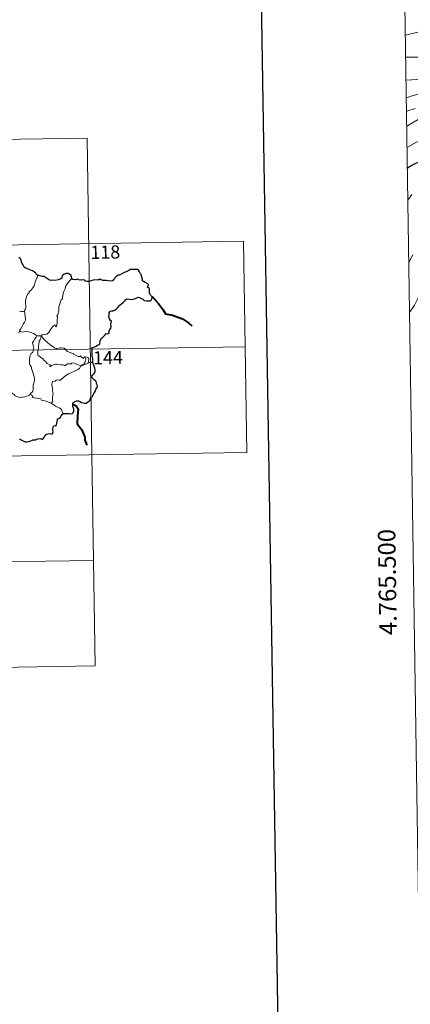
# Model space of a CAD drawing. Units: metres. Extents: x 602621 to 607122, y 4763509 to 4766547.
# Drawn here: x 603300 to 603522, y 4765259 to 4765821 of the extents above; entities that cross this region are included whole.
import ezdxf
from ezdxf.enums import TextEntityAlignment as Align

# ---------------------------------------------------------------- set-up
doc = ezdxf.new("R2010")
doc.units = ezdxf.units.M
doc.header["$MEASUREMENT"] = 0
doc.linetypes.add('DGN Style 3', pattern=[1147.6976, 819.784, -327.9136])
for name, color, linetype, lineweight in [('Nivel 11', 7, 'Continuous', 0), ('Nivel 4', 7, 'Continuous', 0), ('Nivel 5', 7, 'Continuous', 0), ('Nivel 61', 7, 'Continuous', 0), ('Nivel 63', 7, 'Continuous', 0)]:
    doc.layers.add(name, color=color, linetype=linetype, lineweight=lineweight)
doc.styles.add('Style-arial', font='arial.shx', dxfattribs={"bigfont": 'arialbig.shx'})

msp = doc.modelspace()

# ---------------------------------------------------------------- linework, layer by layer
at = {"layer": 'Nivel 11', "color": 142, "linetype": 'DGN Style 3', "lineweight": 13}
msp.add_polyline3d([(603606.13, 4765803.24, 683.45), (603604.5, 4765799.57, 683.24), (603584.36, 4765785.52, 680), (603538.08, 4765787.56, 678.05), (603519.9, 4765786.19, 675.51)], dxfattribs=at)
at = {"layer": 'Nivel 4', "color": 36, "linetype": 'Continuous', "lineweight": 30, "elevation": 700, "flags": 128}
msp.add_lwpolyline([(603520.65, 4765736.35), (603523.17, 4765737.86), (603528.04, 4765740.07), (603532.81, 4765741.57), (603538.44, 4765742.59), (603543.43, 4765742.9), (603549.1, 4765741.96), (603553.85, 4765740.39), (603564.34, 4765735.98), (603569.19, 4765734.75), (603575.35, 4765733.91), (603580.35, 4765733.78), (603587.23, 4765734.69), (603592.8, 4765735.98), (603597.46, 4765737.79), (603617.14, 4765748.11), (603632.66, 4765754.49)], dxfattribs=at)
at = {"layer": 'Nivel 5', "color": 36, "linetype": 'Continuous', "lineweight": 0, "flags": 128}
for points, elevation in [([(603519.51, 4765811.98), (603536.06, 4765815.97)], 685), ([(603519.7, 4765799.38), (603526.47, 4765799.38), (603531.87, 4765798.65), (603543.31, 4765796.3), (603568.39, 4765789.36), (603578.96, 4765787.6), (603584.36, 4765785.52), (603580.5, 4765783.57), (603577.05, 4765782.52), (603572.08, 4765781.93), (603544.47, 4765780.88), (603538.84, 4765780.4), (603528.3, 4765778.62), (603523.45, 4765777.39), (603520.05, 4765776.14)], 680), ([(603525.11, 4765770.17), (603520.37, 4765768.56), (603520.16, 4765768.48)], 685), ([(603531.09, 4765766.35), (603520.29, 4765760.13)], 690), ([(603526.8, 4765751.39), (603520.48, 4765747.81)], 695), ([(603523.2, 4765720.99), (603520.93, 4765717.84)], 705), ([(603564, 4765689.16), (603558.88, 4765689.07), (603553.64, 4765688.47), (603548.8, 4765686.73), (603543.91, 4765684.02), (603539.93, 4765680.87), (603536.09, 4765676.71), (603532.77, 4765672.3), (603530.03, 4765667.7), (603527.1, 4765662.53), (603524.68, 4765657.94), (603521.9, 4765653.71)], 715), ([(603523.86, 4765686.59), (603521.47, 4765682.18)], 710)]:
    msp.add_lwpolyline(points, dxfattribs=dict(at, elevation=elevation))
at = {"layer": 'Nivel 61', "color": 250, "linetype": 'Continuous', "lineweight": 0}
msp.add_3dface([(603548.22, 4763916.1), (603513.18, 4766229.61), (606907.15, 4766281.87), (606943.36, 4763968.34)], dxfattribs=at)
at = {"layer": 'Nivel 63', "color": 7, "linetype": 'Continuous', "lineweight": 0}
for p, q in [((602984.92, 4765747.78), (603338, 4765753.21)), ((603338, 4765753.21), (603340.78, 4765572.53)), ((602897.57, 4765686.2), (603427.2, 4765694.35)), ((603427.2, 4765694.35), (603429.05, 4765573.9)), ((602898.5, 4765625.97), (603428.12, 4765634.13)), ((602899.42, 4765565.74), (603429.05, 4765573.9)), ((603340.78, 4765572.53), (603342.63, 4765452.08)), ((602900.35, 4765505.52), (603341.71, 4765512.31)), ((602901.28, 4765445.29), (603342.63, 4765452.08))]:
    msp.add_line(p, q, dxfattribs=at)
at = {"layer": 'Nivel 63', "color": 7, "linetype": 'Continuous', "lineweight": 30, "flags": 128}
for points in [[(603430.01, 4766278.19), (603469.17, 4763863.53), (607023.71, 4763921.23), (606984.6, 4766332.9), (603430.01, 4766278.19)], [(603309.95, 4765674.85), (603309.22, 4765675.38), (603308.82, 4765676.15), (603308.13, 4765676.83), (603306.98, 4765677.54), (603305.97, 4765677.93), (603304.09, 4765678.56), (603303.13, 4765679.08), (603302.25, 4765679.67), (603301.58, 4765680.81), (603300.87, 4765682.05), (603300.51, 4765683.39), (603299.99, 4765684.43), (603299.08, 4765685.05)], [(603341.37, 4765625.88), (603341.35, 4765627.21), (603341.07, 4765628.15), (603340.99, 4765629.45), (603340.95, 4765631.48), (603340.96, 4765632.98), (603340.8, 4765633.59), (603341.24, 4765633.82), (603342.46, 4765634.16), (603343.19, 4765634.43), (603344.01, 4765635.03), (603344.76, 4765635.4), (603345.23, 4765635.93), (603345.44, 4765637.51), (603346.03, 4765638.8), (603346.98, 4765639.71), (603348.38, 4765640.91), (603348.95, 4765641.66), (603349.85, 4765641.64), (603350.62, 4765641.85), (603350.58, 4765642.69), (603350.55, 4765643.37), (603351.06, 4765643.82), (603351.66, 4765644.76), (603351.74, 4765645.81), (603351.56, 4765647.13), (603351.91, 4765648.8), (603351.43, 4765649.25), (603350.77, 4765650.15), (603350.49, 4765651.23), (603350.61, 4765652.62), (603350.73, 4765653.64), (603351.28, 4765654.45), (603351.94, 4765654.75), (603352.92, 4765654.76), (603353.64, 4765654.97), (603354.69, 4765655.61), (603355.46, 4765656.44), (603356.76, 4765657.97), (603357.97, 4765659.02), (603358.89, 4765659.67), (603359.55, 4765660.35), (603359.97, 4765661.03), (603360.69, 4765661.44), (603362.23, 4765661.41), (603363.59, 4765661.09), (603364.46, 4765661.39), (603366.01, 4765661.87), (603367.19, 4765662.53), (603368.19, 4765662.3), (603368.46, 4765661.82), (603369.75, 4765661.33), (603370.63, 4765660.52), (603371.86, 4765660.45), (603373.29, 4765660.39), (603373.96, 4765660.41), (603374.64, 4765660.8), (603375.08, 4765661.81), (603375.25, 4765662.94), (603374.82, 4765663.05), (603374.14, 4765663.56), (603373.58, 4765664.73), (603373.58, 4765665.79), (603373.58, 4765667.01), (603373.4, 4765667.63), (603372.89, 4765667.92), (603372.43, 4765668.07), (603372.63, 4765668.66), (603373.15, 4765669.71), (603372.65, 4765670.11), (603371.23, 4765670.75), (603370.16, 4765671.35), (603369.64, 4765671.75), (603369.6, 4765672.88), (603369.06, 4765674.3), (603369.05, 4765675.13), (603368.46, 4765675.74), (603367.97, 4765676.92), (603367.45, 4765677.81), (603366.78, 4765678.17), (603365.63, 4765678.26), (603364.01, 4765678.22), (603362.82, 4765678.3), (603361.92, 4765677.65), (603360.35, 4765676.99), (603359.26, 4765676.48), (603357.8, 4765675.81), (603356.48, 4765675.09), (603355.86, 4765675.02), (603354.63, 4765674.27), (603353.72, 4765673.3), (603353.21, 4765672.32), (603352.52, 4765671.72), (603351.14, 4765671.65), (603349.98, 4765671.85), (603349, 4765671.89), (603347.72, 4765671.94), (603347, 4765672.02), (603345.88, 4765672.54)], [(603329.44, 4765673.38), (603329.16, 4765674.04), (603328.8, 4765674.98), (603328.03, 4765675.62), (603327.25, 4765675.98), (603326.17, 4765676.02), (603324.93, 4765675.54), (603324.06, 4765674.83), (603323.56, 4765674.05), (603323.61, 4765673.24), (603323.01, 4765672.84), (603321.62, 4765672.43), (603319.93, 4765672.06), (603318.35, 4765672.19), (603317.58, 4765671.96), (603316.65, 4765672.2), (603315.5, 4765672.99), (603314.37, 4765673.63), (603313.7, 4765674.2), (603312.39, 4765674.3), (603310.52, 4765674.79), (603309.95, 4765674.85)], [(603345.88, 4765672.54), (603345.56, 4765672.97), (603345.06, 4765672.37), (603344.09, 4765672.33), (603341.53, 4765672.1), (603340.12, 4765671.81), (603339.33, 4765671.44), (603338.14, 4765671.41), (603337.16, 4765671.67), (603336.76, 4765672.08), (603335.47, 4765672.38), (603334.87, 4765672.24), (603333.39, 4765672.32), (603332.57, 4765672.67), (603331.49, 4765672.4), (603329.74, 4765672.53), (603329.64, 4765672.76), (603329.44, 4765673.38)], [(603324.62, 4765596.02), (603325.62, 4765596.13), (603326.69, 4765596.18), (603327.77, 4765596.04), (603329.04, 4765595.95), (603329.77, 4765596.06), (603330.2, 4765596.57), (603330.48, 4765597.46), (603330.51, 4765598.57), (603330.22, 4765599.15), (603329.93, 4765600.15), (603329.86, 4765601.5), (603330.01, 4765602.19), (603330.7, 4765602.51), (603331.11, 4765602.99), (603332.06, 4765603.35), (603333.13, 4765603.36), (603333.96, 4765602.93), (603334.85, 4765602.47), (603335.73, 4765602.15), (603336.61, 4765602.06), (603337.57, 4765601.94), (603338.27, 4765602.65), (603338.95, 4765603.09), (603339.75, 4765603.56), (603339.79, 4765604.05), (603340.04, 4765604.86), (603340.43, 4765605.37), (603341.05, 4765605.65), (603341.32, 4765606.31), (603342.29, 4765608.14), (603342.66, 4765608.66), (603342.99, 4765609.86), (603343.58, 4765610.77), (603343.9, 4765611.65), (603343.83, 4765612.52), (603343.43, 4765613.27), (603343.42, 4765613.88), (603343.06, 4765614.59), (603342.03, 4765615.34), (603340.92, 4765616.36), (603340.8, 4765617.43), (603341.12, 4765617.95), (603341.7, 4765618.63), (603342.45, 4765619.45), (603342.69, 4765620.14), (603342.75, 4765621), (603342.5, 4765622.05), (603341.94, 4765623.63), (603341.51, 4765624.39), (603341.38, 4765625.09), (603341.37, 4765625.88)], [(603299.48, 4765581.43), (603299.9, 4765581.54), (603300.47, 4765581.14), (603301.29, 4765580.68), (603301.93, 4765580.23), (603302.76, 4765580), (603303.64, 4765579.88), (603304.87, 4765580.14), (603306.48, 4765580.66), (603307.2, 4765581.07), (603308.11, 4765581.04), (603308.62, 4765581.03), (603309.26, 4765581.47), (603310.24, 4765581.72), (603311.44, 4765581.81), (603312.59, 4765581.33), (603312.88, 4765581.53), (603313.14, 4765582.11), (603313.69, 4765582.88), (603314.18, 4765583.67), (603314.88, 4765584.25), (603315.74, 4765584.57), (603316.61, 4765584.64), (603317.76, 4765584.54), (603318.34, 4765584.45), (603318.6, 4765585.03), (603318.7, 4765585.73), (603318.6, 4765586.49), (603318.46, 4765587.19), (603318.76, 4765588.32), (603319.1, 4765589.05), (603319.79, 4765589.3), (603320.38, 4765589.26), (603320.63, 4765589.63), (603320.82, 4765590.59), (603321.04, 4765591.45), (603321.17, 4765592.56), (603321.25, 4765593.15), (603321.98, 4765593.23), (603322.43, 4765593.41), (603322.88, 4765594.02), (603323.3, 4765594.71), (603323.87, 4765595.46), (603324.62, 4765596.02)]]:
    msp.add_lwpolyline(points, dxfattribs=at)
at = {"layer": 'Nivel 63', "color": 7, "linetype": 'Continuous', "lineweight": 0, "flags": 128}
for points in [[(603309.95, 4765674.85), (603309.31, 4765673.19), (603308.69, 4765671.88), (603308.28, 4765670.29), (603307.79, 4765669), (603307.03, 4765667.75), (603306.04, 4765666.33), (603305.02, 4765665.7), (603304.96, 4765665.02), (603304.39, 4765664.6), (603303.68, 4765663.31), (603303.22, 4765661.81), (603302.92, 4765660.72), (603302.97, 4765659.18), (603303.16, 4765657.29), (603303.2, 4765656.37), (603302.84, 4765655.69), (603302.48, 4765655.17), (603302.33, 4765654.55), (603302.35, 4765654.46)], [(603329.44, 4765673.38), (603328.66, 4765672.45), (603327.3, 4765670.86), (603326.32, 4765669.42), (603325.8, 4765668.55), (603325.55, 4765667.18), (603325.04, 4765666.02), (603324.55, 4765665.39), (603324.24, 4765663.5), (603324.12, 4765662.15), (603323.94, 4765661.44), (603323.3, 4765660.91), (603322.66, 4765659.16), (603322.01, 4765656.96), (603321.86, 4765654.74), (603321.64, 4765653.21), (603321.21, 4765652.25), (603320.85, 4765651.66), (603321.11, 4765651.04), (603320.98, 4765649.47), (603320.97, 4765647.59), (603320.77, 4765646.62), (603320.47, 4765645.44), (603319.57, 4765646.65), (603318.31, 4765645.59), (603317.46, 4765644.29), (603316.2, 4765642.4), (603315.11, 4765641.41), (603313.63, 4765641.13), (603312.49, 4765640.96), (603312.04, 4765640.67), (603311.86, 4765640.03)], [(603302.35, 4765654.46), (603301.58, 4765654.32), (603300.73, 4765654.3), (603299.43, 4765654.45)], [(603302.35, 4765654.46), (603302.92, 4765650.16), (603302.94, 4765649.27), (603302.42, 4765648.19), (603301.58, 4765647.06), (603300.79, 4765645.53), (603300.14, 4765644.3), (603299.68, 4765643.75), (603299.81, 4765643.13)], [(603299.81, 4765643.13), (603299.73, 4765643.21), (603299.37, 4765642.68), (603299.22, 4765642.11)], [(603309.5, 4765640.35), (603308.54, 4765641.23), (603307.5, 4765641.82), (603306.52, 4765642.18), (603304.92, 4765642.65), (603303.46, 4765642.83), (603302.12, 4765642.73), (603301.01, 4765642.41), (603300.1, 4765642.82), (603299.81, 4765643.13)], [(603309.5, 4765640.35), (603309.48, 4765640.35), (603309.04, 4765639.63), (603308.27, 4765638.68), (603307.57, 4765637.46), (603306.93, 4765636.38), (603307.29, 4765635.52), (603307.34, 4765634.27), (603307.61, 4765633.55), (603307.48, 4765632.98), (603307.31, 4765632.54), (603307.32, 4765631.71), (603306.85, 4765630.88), (603306.14, 4765630.39), (603305.5, 4765629.27), (603305.15, 4765627.15), (603305.3, 4765624.58), (603305.39, 4765623.91), (603306.18, 4765622.86), (603306.56, 4765621.29), (603306.95, 4765620.06), (603307.22, 4765618.87), (603307.7, 4765617.51), (603308.12, 4765616.27), (603308.15, 4765615.28), (603307.83, 4765614), (603307.32, 4765612.31), (603307.23, 4765611.22), (603307.24, 4765609.94), (603307.03, 4765608.83), (603306.71, 4765608.27), (603306.09, 4765607.87), (603305.63, 4765606.88)], [(603311.86, 4765640.03), (603311.87, 4765640.12), (603311.22, 4765640.43), (603310.54, 4765640.37), (603309.5, 4765640.35)], [(603336.75, 4765628.5), (603336.92, 4765628.06), (603337.29, 4765627.34), (603337.37, 4765626.77), (603337.01, 4765626.02), (603336.79, 4765625.09), (603336.29, 4765624.49), (603335.22, 4765623.96), (603334.1, 4765623.47), (603333.26, 4765623.71), (603331.94, 4765624.3), (603331.2, 4765624.65), (603330.39, 4765624.93), (603329.41, 4765624.73), (603328.92, 4765624.48), (603327.5, 4765624.49), (603326.89, 4765624.45), (603326.26, 4765624.01), (603325.62, 4765623.38), (603325, 4765623.6), (603324.29, 4765623.95), (603322.84, 4765623.96), (603320.8, 4765624.2), (603319.96, 4765624.28), (603318.89, 4765623.93), (603317.7, 4765623.44), (603316.89, 4765622.71), (603316.94, 4765623.78), (603316.38, 4765624.13), (603315.31, 4765624.62), (603314.3, 4765625.79), (603313.31, 4765626.62), (603312.78, 4765627.38), (603311.54, 4765628.32), (603310.47, 4765628.97), (603309.96, 4765629.33), (603309.98, 4765630.94), (603309.89, 4765631.86), (603310.27, 4765633.1), (603310.4, 4765634.47), (603310.56, 4765635.67), (603310.71, 4765637.05), (603310.78, 4765637.64), (603311.29, 4765638.13), (603311.74, 4765638.81), (603311.86, 4765640.03)], [(603311.86, 4765640.03), (603312.53, 4765639.82), (603312.98, 4765638.96), (603314.09, 4765637.79), (603315.39, 4765636.54), (603316.73, 4765635.56), (603318.1, 4765634.51), (603319.47, 4765633.64), (603320.23, 4765633.27), (603321.2, 4765633.19), (603322.48, 4765633.49), (603323.52, 4765633.57), (603324.72, 4765633.4), (603325.69, 4765632.83), (603326.13, 4765632.11), (603326.88, 4765631.43), (603327.89, 4765631.08), (603329.3, 4765630.61), (603330.21, 4765630.27), (603330.54, 4765629.8), (603331.46, 4765629.47), (603332.18, 4765629.03), (603332.95, 4765628.59), (603333.66, 4765628.6), (603334.2, 4765628.95), (603334.68, 4765628.34), (603335.93, 4765627.5), (603336.28, 4765627.9), (603336.75, 4765628.5)], [(603339.02, 4765625.24), (603338.92, 4765626.16), (603338.95, 4765626.9), (603338.94, 4765627.77), (603338.07, 4765628.2), (603336.75, 4765628.5)], [(603317.59, 4765601.94), (603318.43, 4765602.86), (603318.28, 4765604.18), (603318.26, 4765605.83), (603318.59, 4765606.49), (603318.72, 4765607.47), (603318.44, 4765608.27), (603318.26, 4765609.1), (603318.37, 4765610.93), (603318.02, 4765611.9), (603318, 4765612.89), (603318.37, 4765614.44), (603319.82, 4765614.49), (603320.48, 4765615.04), (603321.11, 4765615.35), (603321.85, 4765615.15), (603322.61, 4765615.19), (603323.52, 4765615.6), (603324.92, 4765616.93), (603326.48, 4765618.13), (603327.39, 4765618.64), (603328.8, 4765619.32), (603331.31, 4765620.52), (603332.82, 4765621.14), (603333.81, 4765621.78), (603334.28, 4765622.83), (603335.75, 4765623.62), (603337.66, 4765624.51), (603338.48, 4765624.78), (603339.02, 4765625.24)], [(603339.02, 4765625.24), (603339.04, 4765625.27), (603339.83, 4765625.21), (603340.53, 4765625.28), (603341.37, 4765625.88)], [(603305.63, 4765606.88), (603305.22, 4765606.57), (603304.42, 4765606.13), (603303.41, 4765605.99), (603302.51, 4765605.61), (603301.41, 4765605.46), (603300.66, 4765605.42), (603299.46, 4765605.3), (603297.9, 4765605.88), (603297.05, 4765606.19), (603296.49, 4765606.88), (603295.63, 4765607.3), (603295.11, 4765607.8)], [(603317.59, 4765601.94), (603316.06, 4765602.55), (603314.65, 4765603.05), (603313.46, 4765603.49), (603311.99, 4765603.76), (603311.62, 4765604.43), (603310.62, 4765604.71), (603309.3, 4765604.87), (603307.98, 4765605.02), (603307.33, 4765605.26), (603306.95, 4765605.55), (603306.73, 4765606.51), (603305.63, 4765606.88)], [(603324.62, 4765596.02), (603324.24, 4765596.23), (603324.09, 4765596.93), (603323.7, 4765597.54), (603323.41, 4765598.11), (603323.15, 4765598.73), (603322.1, 4765599.26), (603321.16, 4765599.74), (603320.02, 4765600.34), (603319.31, 4765600.81), (603318.75, 4765601.32), (603317.62, 4765601.93), (603317.59, 4765601.94)]]:
    msp.add_lwpolyline(points, dxfattribs=at)
at = {"layer": 'Nivel 63', "color": 7, "linetype": 'Continuous', "lineweight": 40, "flags": 128}
for points in [[(603375.25, 4765662.94), (603378.53, 4765658.97), (603381.44, 4765655.34), (603382.84, 4765653.05), (603386.75, 4765652.18), (603392.36, 4765650.18), (603395.87, 4765647.92), (603397.69, 4765646.17)], [(603329.86, 4765601.5), (603331.87, 4765600.51), (603332.95, 4765598.74), (603332.5, 4765594.63), (603332.47, 4765590.21), (603334.96, 4765586.79), (603336.71, 4765582.51), (603336.74, 4765580.93), (603337.95, 4765578.11)]]:
    msp.add_lwpolyline(points, dxfattribs=at)
at = {"layer": 'Nivel 63', "color": 7, "linetype": 'Continuous', "lineweight": 0}
msp.add_3dface([(602667.03, 4763508.65), (602621.38, 4766478.29), (607075.88, 4766546.85), (607121.52, 4763577.2)], dxfattribs=at)

# ---------------------------------------------------------------- texts
at = {"layer": 'Nivel 63', "color": 7, "linetype": 'Continuous', "lineweight": 13, "style": 'Style-arial'}
for s, p in [('118', (603348.43, 4765688.16)), ('144', (603349.98, 4765627.98))]:
    msp.add_text(s, height=7.5, rotation=0.8817, dxfattribs=at).set_placement(p, align=Align.MIDDLE_CENTER)
at = {"layer": 'Nivel 63', "color": 7, "linetype": 'Continuous', "lineweight": 0, "style": 'Style-arial'}
msp.add_text('4.765.500', height=10, rotation=90.8676, dxfattribs=at).set_placement((603514.23, 4765500), align=Align.CENTER)

doc.saveas('drawing.dxf')
